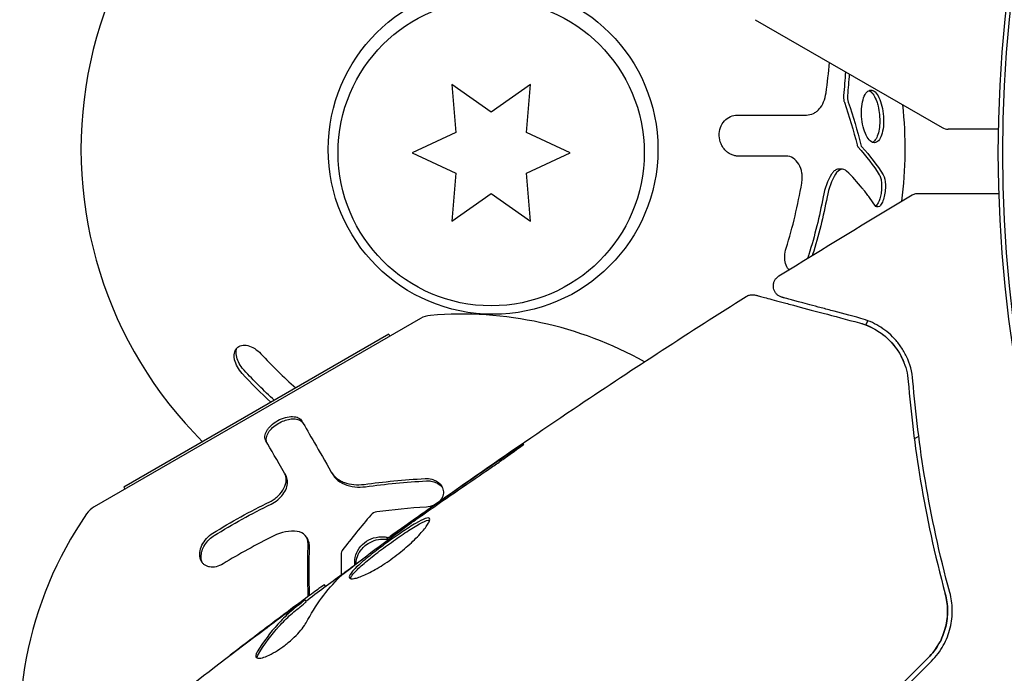
# Model space of a CAD drawing. Units: millimetres. Extents: x -8051 to 6235, y -7450 to 6764.
# Drawn here: x -97 to -55, y -22 to 6 of the extents above; entities that cross this region are included whole.
import ezdxf

# ---------------------------------------------------------------- set-up
doc = ezdxf.new("R2010")
doc.units = ezdxf.units.MM
doc.header["$LTSCALE"] = 20
doc.layers.add('2d', color=230, linetype='Continuous')

msp = doc.modelspace()

# ---------------------------------------------------------------- linework, layer by layer
at = {"layer": '2d'}
for p, q in [((-65.786, 5.65), (-57.848, 1.067)), ((-78.675, 2.901), (-78.497, 0.864)), ((-77, 1.728), (-78.675, 2.901)), ((-75.325, 2.901), (-77, 1.728)), ((-75.503, 0.864), (-75.325, 2.901)), ((-78.497, 0.864), (-80.35, 0)), ((-73.65, 0), (-75.503, 0.864)), ((-55.455, 1), (-57.598, 1)), ((-80.35, 0), (-78.497, -0.864)), ((-75.503, -0.864), (-73.65, 0)), ((-62.082, -0.697), (-62.246, -0.697)), ((-78.497, -0.864), (-78.675, -2.901)), ((-75.325, -2.901), (-75.503, -0.864)), ((-78.675, -2.901), (-77, -1.728)), ((-77, -1.728), (-75.325, -2.901)), ((-79.998, -7.039), (-93.855, -15.039)), ((-81.346, -7.705), (-92.604, -14.205)), ((-81.346, -7.705), (-81.297, -7.789)), ((-59.033, -12.143), (-58.845, -12.035)), ((-85.77, -13.611), (-85.713, -13.71)), ((-83.787, -13.56), (-83.73, -13.659)), ((-92.604, -14.205), (-92.556, -14.289)), ((-84.84, -16.331), (-84.783, -16.43)), ((-81.386, -16.446), (-81.42, -16.388)), ((-84.03, -18.415), (-84.071, -18.344)), ((-84.855, -19.067), (-84.905, -18.98))]:
    msp.add_line(p, q, dxfattribs=at)
for centre, radius in [((0, 0), 55.464), ((0, 0), 55.275), ((-76.918, 0.142), 7), ((-77, 0), 6.5)]:
    msp.add_circle(centre, radius, dxfattribs=at)
for centre, radius, start, end in [((-76.918, 0.142), 17.5, 113.7977, 225.1783), ((-76.918, 0.142), 17.5, 352.7878, 6.2023), ((-57.598, 1.5), 0.5, 240, 270), ((-79.498, -7.905), 1, 94.6844, 120), ((-78.273, -22.855), 16, 60.8852, 94.6844), ((-76.918, 0.142), 17.5, 334.7798, 335.4365), ((-93.355, -15.905), 1, 120, 145.3156), ((-81.02, -24.441), 16, 145.3156, 193.1903)]:
    msp.add_arc(centre, radius, start, end, dxfattribs=at)
for points in [[(-62.778, 2.546), (-62.717, 2.969), (-62.67, 3.398), (-62.639, 3.833)], [(-61.957, 3.439), (-61.974, 3.105), (-62, 2.767), (-62.036, 2.428)], [(-61.798, 3.348), (-61.815, 3.039), (-61.84, 2.732), (-61.872, 2.428)], [(-62.002, 2.144), (-61.791, 1.54), (-61.611, 0.935), (-61.463, 0.331)], [(-61.872, 2.428), (-61.882, 2.338), (-61.87, 2.233), (-61.838, 2.144)], [(-61.838, 2.144), (-61.631, 1.551), (-61.45, 0.946), (-61.3, 0.331)], [(-63.777, 1.6), (-63.776, 1.6), (-63.775, 1.6), (-63.774, 1.6)], [(-61.423, 0.245), (-61.061, -0.156), (-60.759, -0.551), (-60.517, -0.94)], [(-61.3, 0.331), (-61.291, 0.295), (-61.276, 0.265), (-61.259, 0.245)], [(-61.259, 0.245), (-60.922, -0.127), (-60.611, -0.525), (-60.354, -0.94)], [(-64.48, -0.143), (-65.175, -0.143), (-65.861, -0.143), (-66.504, -0.143)], [(-62.165, -0.713), (-62.165, -0.713), (-62.165, -0.713), (-62.165, -0.713)], [(-62.547, -0.913), (-62.709, -1.177), (-62.833, -1.513), (-62.901, -1.874)], [(-62.383, -0.913), (-62.544, -1.175), (-62.669, -1.514), (-62.737, -1.874)], [(-64.472, -4.056), (-64.192, -3.147), (-63.972, -2.226), (-63.811, -1.288)], [(-64.781, -5.233), (-62.906, -4.065), (-61.017, -2.919), (-59.116, -1.794)], [(-62.901, -1.874), (-63.058, -2.703), (-63.261, -3.521), (-63.511, -4.327)], [(-62.737, -1.874), (-62.894, -2.704), (-63.098, -3.521), (-63.348, -4.327)], [(-59.116, -1.794), (-59.116, -1.794), (-59.116, -1.794), (-59.116, -1.794)], [(-63.348, -4.327), (-63.35, -4.335), (-63.352, -4.343), (-63.355, -4.351)], [(-66.173, -6.104), (-66.173, -6.104), (-66.173, -6.104), (-66.173, -6.104)], [(-61.355, -7.228), (-61.034, -7.314), (-60.663, -7.473), (-60.307, -7.765)], [(-60.07, -7.982), (-59.912, -8.145), (-59.761, -8.34), (-59.631, -8.574)], [(-86.777, -8.538), (-86.306, -9.045), (-85.814, -9.527), (-85.298, -9.987)], [(-59.603, -8.626), (-59.56, -8.708), (-59.519, -8.794), (-59.482, -8.887)], [(-86.354, -10.596), (-86.776, -10.206), (-87.183, -9.799), (-87.574, -9.376)], [(-86.209, -10.513), (-86.653, -10.105), (-87.081, -9.678), (-87.492, -9.234)], [(-85.77, -13.611), (-86.091, -13.055), (-86.352, -12.605), (-86.564, -12.236)], [(-76.322, -12.834), (-77.443, -13.598), (-78.558, -14.371), (-79.668, -15.152)], [(-79.963, -15.413), (-79.031, -14.761), (-78.098, -14.112), (-77.156, -13.475)], [(-82.393, -14.083), (-81.572, -13.971), (-80.709, -13.886), (-79.809, -13.837)], [(-82.336, -14.182), (-81.48, -14.066), (-80.619, -13.984), (-79.752, -13.936)], [(-82.025, -14.141), (-82.025, -14.141), (-82.025, -14.141), (-82.025, -14.141)], [(-80.93, -14.022), (-80.93, -14.022), (-80.93, -14.022), (-80.93, -14.022)], [(-88.819, -16.157), (-88.045, -15.68), (-87.239, -15.234), (-86.396, -14.818)], [(-88.762, -16.256), (-87.987, -15.779), (-87.18, -15.332), (-86.338, -14.918)], [(-79.752, -15.046), (-80.474, -15.093), (-81.176, -15.163), (-81.855, -15.252)], [(-79.43, -14.967), (-79.529, -15.012), (-79.639, -15.039), (-79.752, -15.046)], [(-82.106, -15.384), (-82.516, -15.86), (-82.923, -16.364), (-83.325, -16.898)], [(-81.855, -15.252), (-81.951, -15.264), (-82.044, -15.312), (-82.106, -15.384)], [(-79.668, -15.152), (-79.966, -15.362), (-80.247, -15.56), (-80.509, -15.746)], [(-80.194, -15.576), (-80.116, -15.521), (-80.039, -15.466), (-79.963, -15.413)], [(-80.551, -15.832), (-80.441, -15.751), (-80.313, -15.659), (-80.194, -15.576)], [(-86.234, -16.27), (-86.978, -16.641), (-87.694, -17.037), (-88.382, -17.456)], [(-85.233, -16.082), (-85.559, -16.043), (-85.911, -16.109), (-86.234, -16.27)], [(-81.614, -16.305), (-81.524, -16.306), (-81.435, -16.317), (-81.35, -16.338)], [(-84.814, -16.382), (-84.815, -16.382), (-84.815, -16.382), (-84.815, -16.382)], [(-84.772, -16.61), (-84.77, -16.529), (-84.785, -16.451), (-84.815, -16.382)], [(-84.716, -18.801), (-84.731, -18.085), (-84.73, -17.388), (-84.714, -16.71)], [(-82.555, -16.734), (-82.55, -16.727), (-82.544, -16.721), (-82.538, -16.714)], [(-82.538, -16.714), (-82.53, -16.704), (-82.521, -16.694), (-82.512, -16.684)], [(-81.42, -16.388), (-81.42, -16.388), (-81.42, -16.388), (-81.42, -16.388)], [(-83.363, -17.004), (-83.369, -17.3), (-83.372, -17.609), (-83.371, -17.931)], [(-83.325, -16.898), (-83.349, -16.93), (-83.362, -16.967), (-83.363, -17.004)], [(-83.421, -18.01), (-83.395, -17.983), (-83.351, -17.946), (-83.297, -17.903)], [(-84.862, -19.967), (-84.455, -19.211), (-83.977, -18.557), (-83.421, -18.01)], [(-84.071, -18.344), (-84.073, -18.339), (-84.12, -18.368), (-84.21, -18.431)], [(-85.374, -19.29), (-85.711, -19.541), (-86.045, -19.792), (-86.377, -20.043)], [(-86.377, -20.043), (-86.946, -20.472), (-87.514, -20.904), (-88.08, -21.338)], [(-90.386, -23.113), (-89.137, -22.142), (-87.881, -21.182), (-86.617, -20.231)], [(-86.946, -21.455), (-86.945, -21.412), (-86.923, -21.356), (-86.883, -21.29)], [(-58.439, -21.443), (-59.274, -22.279), (-60.109, -23.114), (-60.944, -23.949)], [(-60.802, -24.09), (-59.968, -23.255), (-59.133, -22.42), (-58.298, -21.585)]]:
    msp.add_open_spline(points, degree=3, dxfattribs=at)
for points, knots in [([(-63.613, 1.6), (-63.51, 1.6), (-63.409, 1.623), (-63.272, 1.688), (-63.228, 1.715), (-63.143, 1.779), (-63.103, 1.817), (-62.994, 1.942), (-62.93, 2.046), (-62.833, 2.277), (-62.798, 2.408), (-62.778, 2.546)], [0, 0, 0, 0, 0.25, 0.25, 0.375, 0.375, 0.5, 0.5, 0.75, 0.75, 1, 1, 1, 1]), ([(-61.202, 1.104), (-61.236, 1.242), (-61.258, 1.387), (-61.277, 1.685), (-61.275, 1.831), (-61.245, 2.102), (-61.218, 2.226), (-61.147, 2.432), (-61.1, 2.515), (-60.997, 2.627), (-60.939, 2.658), (-60.819, 2.66), (-60.758, 2.634), (-60.638, 2.525), (-60.582, 2.445), (-60.481, 2.236), (-60.439, 2.113), (-60.406, 1.976)], [0.5, 0.5, 0.5, 0.5, 0.5625, 0.5625, 0.625, 0.625, 0.6875, 0.6875, 0.75, 0.75, 0.8125, 0.8125, 0.875, 0.875, 0.9375, 0.9375, 1, 1, 1, 1]), ([(-60.955, 2.641), (-60.939, 2.635), (-60.923, 2.626), (-60.907, 2.615), (-60.854, 2.58), (-60.802, 2.522), (-60.754, 2.447), (-60.708, 2.374), (-60.665, 2.281), (-60.628, 2.177), (-60.606, 2.114), (-60.587, 2.046), (-60.57, 1.976)], [0.842738, 0.842738, 0.842738, 0.842738, 0.8592728, 0.8592728, 0.8592728, 0.9140619, 0.9140619, 0.9140619, 0.9677151, 0.9677151, 0.9677151, 1, 1, 1, 1]), ([(-62.036, 2.428), (-62.04, 2.391), (-62.04, 2.352), (-62.037, 2.313), (-62.034, 2.273), (-62.027, 2.233), (-62.018, 2.195), (-62.013, 2.178), (-62.008, 2.16), (-62.002, 2.144)], [0, 0, 0, 0, 0.406902, 0.406902, 0.406902, 0.814699, 0.814699, 0.814699, 1, 1, 1, 1]), ([(-60.406, 1.976), (-60.373, 1.84), (-60.351, 1.692), (-60.331, 1.396), (-60.333, 1.25), (-60.36, 0.977), (-60.385, 0.856), (-60.456, 0.648), (-60.5, 0.567), (-60.655, 0.397), (-60.783, 0.393), (-60.965, 0.556), (-61.022, 0.637), (-61.125, 0.844), (-61.169, 0.967), (-61.202, 1.104)], [0, 0, 0, 0, 0.0625, 0.0625, 0.125, 0.125, 0.1875, 0.1875, 0.25, 0.25, 0.375, 0.375, 0.4375, 0.4375, 0.5, 0.5, 0.5, 0.5]), ([(-60.57, 1.976), (-60.543, 1.862), (-60.522, 1.739), (-60.511, 1.617), (-60.499, 1.494), (-60.496, 1.369), (-60.501, 1.252), (-60.506, 1.133), (-60.519, 1.018), (-60.54, 0.917), (-60.562, 0.813), (-60.592, 0.72), (-60.627, 0.646), (-60.664, 0.57), (-60.708, 0.51), (-60.755, 0.473), (-60.773, 0.459), (-60.79, 0.448), (-60.809, 0.44)], [0, 0, 0, 0, 0.0521677, 0.0521677, 0.0521677, 0.1043031, 0.1043031, 0.1043031, 0.1569503, 0.1569503, 0.1569503, 0.2107752, 0.2107752, 0.2107752, 0.2657318, 0.2657318, 0.2657318, 0.2857383, 0.2857383, 0.2857383, 0.2857383]), ([(-66.504, -0.143), (-66.553, -0.143), (-66.602, -0.138), (-66.676, -0.122), (-66.7, -0.116), (-66.748, -0.1), (-66.771, -0.092), (-66.844, -0.06), (-66.889, -0.034), (-66.954, 0.011), (-66.975, 0.027), (-67.015, 0.061), (-67.034, 0.079), (-67.093, 0.139), (-67.128, 0.183), (-67.19, 0.276), (-67.216, 0.324), (-67.285, 0.487), (-67.311, 0.602), (-67.32, 0.841), (-67.301, 0.96), (-67.224, 1.175), (-67.165, 1.274), (-67.02, 1.433), (-66.934, 1.496), (-66.749, 1.579), (-66.651, 1.6), (-66.551, 1.6)], [0, 0, 0, 0, 0.0625, 0.0625, 0.09375, 0.09375, 0.125, 0.125, 0.1875, 0.1875, 0.21875, 0.21875, 0.25, 0.25, 0.3125, 0.3125, 0.375, 0.375, 0.5, 0.5, 0.625, 0.625, 0.75, 0.75, 0.875, 0.875, 1, 1, 1, 1]), ([(-66.551, 1.6), (-66.091, 1.6), (-65.607, 1.6), (-64.618, 1.6), (-64.112, 1.6), (-63.613, 1.6)], [0, 0, 0, 0, 0.5, 0.5, 1, 1, 1, 1]), ([(-61.463, 0.331), (-61.459, 0.312), (-61.452, 0.294), (-61.445, 0.279), (-61.438, 0.266), (-61.431, 0.254), (-61.423, 0.245)], [0, 0, 0, 0, 0.534594, 0.534594, 0.534594, 1, 1, 1, 1]), ([(-63.811, -1.288), (-63.799, -1.217), (-63.792, -1.146), (-63.791, -1.002), (-63.796, -0.932), (-63.829, -0.722), (-63.873, -0.595), (-64.001, -0.377), (-64.083, -0.291), (-64.27, -0.173), (-64.374, -0.143), (-64.48, -0.143)], [0, 0, 0, 0, 0.125, 0.125, 0.25, 0.25, 0.5, 0.5, 0.75, 0.75, 1, 1, 1, 1]), ([(-62.246, -0.697), (-62.274, -0.697), (-62.302, -0.702), (-62.33, -0.713), (-62.374, -0.729), (-62.419, -0.759), (-62.459, -0.8), (-62.491, -0.832), (-62.52, -0.87), (-62.547, -0.913)], [0.3748496, 0.3748496, 0.3748496, 0.3748496, 0.5386178, 0.5386178, 0.5386178, 0.8007246, 0.8007246, 0.8007246, 1, 1, 1, 1]), ([(-61.905, -0.778), (-61.974, -0.708), (-62.06, -0.682), (-62.232, -0.731), (-62.315, -0.803), (-62.383, -0.913)], [0, 0, 0, 0, 0.5, 0.5, 1, 1, 1, 1]), ([(-60.714, -2.225), (-60.794, -2.1), (-60.879, -1.978), (-61.011, -1.798), (-61.078, -1.71), (-61.159, -1.608), (-61.2, -1.557), (-61.217, -1.535), (-61.229, -1.521), (-61.234, -1.515), (-61.449, -1.254), (-61.673, -1.01), (-61.905, -0.778)], [0, 0, 0, 0, 0.25, 0.25, 0.375, 0.4375, 0.46875, 0.484375, 0.484375, 0.5, 0.5, 1, 1, 1, 1]), ([(-60.354, -0.94), (-60.299, -1.028), (-60.264, -1.182), (-60.252, -1.544), (-60.275, -1.749), (-60.347, -2.007), (-60.376, -2.082), (-60.442, -2.203), (-60.478, -2.249), (-60.585, -2.331), (-60.659, -2.311), (-60.714, -2.225)], [0, 0, 0, 0, 0.25, 0.25, 0.5, 0.5, 0.625, 0.625, 0.75, 0.75, 1, 1, 1, 1]), ([(-60.517, -0.94), (-60.512, -0.949), (-60.507, -0.958), (-60.502, -0.968), (-60.479, -1.013), (-60.46, -1.071), (-60.446, -1.138), (-60.433, -1.205), (-60.424, -1.282), (-60.422, -1.362), (-60.419, -1.441), (-60.422, -1.526), (-60.43, -1.609), (-60.438, -1.689), (-60.451, -1.77), (-60.468, -1.845), (-60.485, -1.919), (-60.506, -1.989), (-60.53, -2.049), (-60.554, -2.109), (-60.581, -2.161), (-60.609, -2.201), (-60.63, -2.231), (-60.652, -2.256), (-60.674, -2.273)], [0, 0, 0, 0, 0.0244796, 0.0244796, 0.0244796, 0.1376554, 0.1376554, 0.1376554, 0.249842, 0.249842, 0.249842, 0.3588522, 0.3588522, 0.3588522, 0.4640871, 0.4640871, 0.4640871, 0.5668058, 0.5668058, 0.5668058, 0.6693031, 0.6693031, 0.6693031, 0.74584, 0.74584, 0.74584, 0.74584]), ([(-59.116, -1.794), (-59.07, -1.767), (-59.018, -1.746), (-58.939, -1.73), (-58.912, -1.726), (-58.879, -1.725), (-58.872, -1.724), (-58.865, -1.724), (-58.864, -1.724), (-58.863, -1.724), (-58.863, -1.724), (-58.862, -1.724), (-58.862, -1.724), (-58.862, -1.724)], [0, 0, 0, 0, 0.1620367, 0.1620367, 0.2425207, 0.2425207, 0.2628468, 0.2628468, 0.264752, 0.264752, 0.2657518, 0.2657518, 0.2662518, 0.2662518, 0.2662518, 0.2662518]), ([(-58.862, -1.724), (-58.862, -1.724), (-58.856, -1.724), (-58.839, -1.724), (-58.83, -1.724), (-58.812, -1.724), (-58.807, -1.724), (-58.798, -1.724), (-58.795, -1.724), (-58.747, -1.724), (-58.675, -1.724), (-58.458, -1.724), (-58.313, -1.724), (-58.042, -1.724), (-57.943, -1.724), (-57.73, -1.724), (-57.617, -1.724), (-57.016, -1.724), (-56.431, -1.724), (-55.657, -1.724), (-55.548, -1.724), (-55.438, -1.724)], [0.03007316, 0.03007316, 0.03007316, 0.03007316, 0.0365021, 0.0365021, 0.04015231, 0.04015231, 0.04106486, 0.04106486, 0.04197741, 0.04197741, 0.04380252, 0.04380252, 0.04562762, 0.04562762, 0.04654017, 0.04654017, 0.04745273, 0.04745273, 0.05110294, 0.05110294, 0.05168644, 0.05168644, 0.05168644, 0.05168644]), ([(-64.351, -4.965), (-64.357, -4.959), (-64.364, -4.953), (-64.426, -4.885), (-64.469, -4.804), (-64.524, -4.616), (-64.536, -4.508), (-64.527, -4.286), (-64.507, -4.169), (-64.472, -4.056)], [0.6112842, 0.6112842, 0.6112842, 0.6112842, 0.625, 0.625, 0.75, 0.75, 0.875, 0.875, 1, 1, 1, 1]), ([(-63.511, -4.327), (-63.515, -4.339), (-63.518, -4.35), (-63.522, -4.361), (-63.536, -4.402), (-63.552, -4.443), (-63.569, -4.483)], [0, 0, 0, 0, 0.01243627, 0.01243627, 0.01243627, 0.05879959, 0.05879959, 0.05879959, 0.05879959]), ([(-64.646, -6.14), (-64.665, -6.135), (-64.684, -6.129), (-64.721, -6.114), (-64.739, -6.106), (-64.793, -6.076), (-64.828, -6.051), (-64.889, -5.994), (-64.916, -5.961), (-64.961, -5.89), (-64.979, -5.852), (-65.005, -5.772), (-65.013, -5.73), (-65.018, -5.646), (-65.016, -5.603), (-65, -5.521), (-64.986, -5.48), (-64.95, -5.405), (-64.927, -5.369), (-64.867, -5.296), (-64.826, -5.261), (-64.781, -5.233)], [0, 0, 0, 0, 0.059741, 0.059741, 0.118636, 0.118636, 0.2446, 0.2446, 0.370565, 0.370565, 0.496529, 0.496529, 0.622493, 0.622493, 0.748457, 0.748457, 0.874421, 0.874421, 1.000385, 1.000385, 1.158548, 1.158548, 1.158548, 1.158548]), ([(-81.42, -16.388), (-78.734, -14.452), (-76.015, -12.561), (-70.923, -9.146), (-68.559, -7.608), (-66.173, -6.104)], [0, 0, 0, 0, 10.001335, 10.001335, 18.519664, 18.519664, 18.519664, 18.519664]), ([(-66.173, -6.104), (-66.127, -6.076), (-66.076, -6.054), (-65.971, -6.029), (-65.916, -6.025), (-65.833, -6.032), (-65.805, -6.037), (-65.777, -6.044)], [0, 0, 0, 0, 0.1620246, 0.1620246, 0.3245698, 0.3245698, 0.4103895, 0.4103895, 0.4103895, 0.4103895]), ([(-65.777, -6.044), (-65.777, -6.044), (-65.771, -6.046), (-65.751, -6.051), (-65.741, -6.054), (-65.721, -6.059), (-65.717, -6.061), (-65.708, -6.063), (-65.704, -6.064), (-65.684, -6.069), (-65.651, -6.078), (-65.497, -6.119), (-65.322, -6.166), (-64.956, -6.264), (-64.816, -6.302), (-64.507, -6.384), (-64.338, -6.43), (-63.425, -6.674), (-62.479, -6.927), (-61.355, -7.228)], [0.02464336, 0.02464336, 0.02464336, 0.02464336, 0.03015026, 0.03015026, 0.03316528, 0.03316528, 0.03391904, 0.03391904, 0.0346728, 0.0346728, 0.03618031, 0.03618031, 0.03919533, 0.03919533, 0.04070285, 0.04070285, 0.04221036, 0.04221036, 0.04824041, 0.04824041, 0.04824041, 0.04824041]), ([(-61.303, -7.035), (-61.77, -6.91), (-62.195, -6.796), (-62.764, -6.644), (-62.942, -6.596), (-63.275, -6.507), (-63.429, -6.466), (-64.132, -6.278), (-64.472, -6.187), (-64.568, -6.161), (-64.573, -6.16), (-64.581, -6.157), (-64.585, -6.156), (-64.597, -6.153), (-64.603, -6.152), (-64.619, -6.147), (-64.626, -6.145), (-64.641, -6.142), (-64.646, -6.14), (-64.646, -6.14)], [0, 0, 0, 0, 0.00280724, 0.00280724, 0.00421086, 0.00421086, 0.00561448, 0.00561448, 0.01122897, 0.01122897, 0.01193078, 0.01193078, 0.01263259, 0.01263259, 0.01403621, 0.01403621, 0.01684345, 0.01684345, 0.02211228, 0.02211228, 0.02211228, 0.02211228]), ([(-59.089, -9.694), (-59.121, -9.292), (-59.224, -8.954), (-59.433, -8.51), (-59.512, -8.372), (-59.686, -8.117), (-59.781, -7.999), (-60.08, -7.677), (-60.3, -7.501), (-60.774, -7.217), (-61.028, -7.109), (-61.303, -7.035)], [0, 0, 0, 0, 0.001851544, 0.001851544, 0.002777316, 0.002777316, 0.003703088, 0.003703088, 0.005554632, 0.005554632, 0.007406175, 0.007406175, 0.007406175, 0.007406175]), ([(-61.355, -7.228), (-61.074, -7.303), (-60.818, -7.418), (-60.358, -7.708), (-60.152, -7.883), (-59.881, -8.193), (-59.797, -8.304), (-59.643, -8.545), (-59.574, -8.673), (-59.397, -9.078), (-59.315, -9.376), (-59.288, -9.71)], [0, 0, 0, 0, 0.001345717, 0.001345717, 0.002691433, 0.002691433, 0.003364292, 0.003364292, 0.00403715, 0.00403715, 0.005382867, 0.005382867, 0.005382867, 0.005382867]), ([(-87.574, -9.376), (-87.733, -9.204), (-87.85, -8.991), (-87.904, -8.741), (-87.91, -8.693), (-87.913, -8.598), (-87.91, -8.554), (-87.894, -8.468), (-87.882, -8.429), (-87.847, -8.356), (-87.826, -8.324), (-87.747, -8.237), (-87.68, -8.2), (-87.517, -8.163), (-87.426, -8.166), (-87.236, -8.212), (-87.136, -8.256), (-86.948, -8.375), (-86.857, -8.451), (-86.777, -8.538)], [0, 0, 0, 0, 0.25, 0.25, 0.3125, 0.3125, 0.375, 0.375, 0.4375, 0.4375, 0.5, 0.5, 0.625, 0.625, 0.75, 0.75, 0.875, 0.875, 1, 1, 1, 1]), ([(-87.492, -9.234), (-87.5, -9.225), (-87.508, -9.217), (-87.516, -9.208), (-87.585, -9.129), (-87.646, -9.042), (-87.695, -8.953), (-87.744, -8.863), (-87.782, -8.769), (-87.805, -8.678), (-87.827, -8.588), (-87.835, -8.499), (-87.827, -8.419), (-87.823, -8.376), (-87.815, -8.335), (-87.802, -8.297)], [0, 0, 0, 0, 0.0124363, 0.0124363, 0.0124363, 0.1244167, 0.1244167, 0.1244167, 0.2379851, 0.2379851, 0.2379851, 0.3510212, 0.3510212, 0.3510212, 0.4115682, 0.4115682, 0.4115682, 0.4115682]), ([(-59.288, -9.71), (-59.183, -11.02), (-59.018, -12.438), (-58.513, -15.45), (-58.175, -17.045), (-57.717, -18.73)], [0, 0, 0, 0, 0.00577336, 0.00577336, 0.01154671, 0.01154671, 0.01154671, 0.01154671]), ([(-57.524, -18.678), (-57.974, -17.023), (-58.31, -15.447), (-58.814, -12.447), (-58.982, -11.024), (-59.089, -9.694)], [0, 0, 0, 0, 0.00561537, 0.00561537, 0.01123074, 0.01123074, 0.01123074, 0.01123074]), ([(-86.564, -12.236), (-86.581, -12.208), (-86.592, -12.178), (-86.603, -12.128), (-86.605, -12.111), (-86.607, -12.077), (-86.607, -12.06), (-86.602, -12.004), (-86.594, -11.966), (-86.576, -11.909), (-86.568, -11.89), (-86.551, -11.851), (-86.541, -11.832), (-86.507, -11.771), (-86.48, -11.731), (-86.417, -11.653), (-86.383, -11.616), (-86.261, -11.501), (-86.167, -11.433), (-85.959, -11.317), (-85.847, -11.272), (-85.633, -11.213), (-85.526, -11.2), (-85.339, -11.206), (-85.255, -11.225), (-85.122, -11.291), (-85.071, -11.337), (-85.038, -11.394)], [0, 0, 0, 0, 0.0625, 0.0625, 0.09375, 0.09375, 0.125, 0.125, 0.1875, 0.1875, 0.21875, 0.21875, 0.25, 0.25, 0.3125, 0.3125, 0.375, 0.375, 0.5, 0.5, 0.625, 0.625, 0.75, 0.75, 0.875, 0.875, 1, 1, 1, 1]), ([(-86.507, -12.336), (-86.529, -12.297), (-86.543, -12.254), (-86.547, -12.208), (-86.554, -12.143), (-86.542, -12.071), (-86.513, -11.997), (-86.485, -11.924), (-86.438, -11.848), (-86.377, -11.774), (-86.319, -11.706), (-86.247, -11.638), (-86.166, -11.578), (-86.091, -11.522), (-86.007, -11.472), (-85.921, -11.431), (-85.839, -11.392), (-85.754, -11.36), (-85.671, -11.339), (-85.588, -11.317), (-85.506, -11.305), (-85.431, -11.302), (-85.352, -11.3), (-85.279, -11.308), (-85.216, -11.326), (-85.148, -11.344), (-85.091, -11.374), (-85.047, -11.413), (-85.02, -11.437), (-84.998, -11.464), (-84.98, -11.493)], [0, 0, 0, 0, 0.085233, 0.085233, 0.085233, 0.204736, 0.204736, 0.204736, 0.322221, 0.322221, 0.322221, 0.432274, 0.432274, 0.432274, 0.533582, 0.533582, 0.533582, 0.629606, 0.629606, 0.629606, 0.72568, 0.72568, 0.72568, 0.826405, 0.826405, 0.826405, 0.934445, 0.934445, 0.934445, 1, 1, 1, 1]), ([(-85.038, -11.394), (-84.886, -11.658), (-84.708, -11.964), (-84.295, -12.68), (-84.058, -13.09), (-83.787, -13.56)], [0, 0, 0, 0, 0.5, 0.5, 1, 1, 1, 1]), ([(-77.156, -13.475), (-77.016, -13.38), (-76.87, -13.28), (-76.648, -13.125), (-76.576, -13.074), (-76.432, -12.973), (-76.361, -12.923), (-76.16, -12.779), (-76.036, -12.689), (-75.832, -12.542), (-75.749, -12.482), (-75.64, -12.398), (-75.612, -12.375), (-75.615, -12.37), (-75.623, -12.374), (-75.654, -12.391), (-75.676, -12.404), (-75.822, -12.496), (-76.046, -12.645), (-76.322, -12.834)], [0, 0, 0, 0, 0.000535625, 0.000535625, 0.000803438, 0.000803438, 0.001071251, 0.001071251, 0.001606876, 0.001606876, 0.002142502, 0.002142502, 0.002678127, 0.002678127, 0.00294594, 0.00294594, 0.003213752, 0.003213752, 0.004285003, 0.004285003, 0.004285003, 0.004285003]), ([(-86.396, -14.818), (-86.332, -14.787), (-86.27, -14.75), (-86.152, -14.668), (-86.097, -14.623), (-85.941, -14.474), (-85.858, -14.364), (-85.74, -14.133), (-85.707, -14.016), (-85.698, -13.797), (-85.722, -13.695), (-85.77, -13.611)], [0, 0, 0, 0, 0.125, 0.125, 0.25, 0.25, 0.5, 0.5, 0.75, 0.75, 1, 1, 1, 1]), ([(-86.338, -14.918), (-86.242, -14.87), (-86.148, -14.809), (-86.063, -14.74), (-85.979, -14.67), (-85.903, -14.591), (-85.841, -14.507), (-85.779, -14.424), (-85.73, -14.336), (-85.697, -14.248), (-85.664, -14.16), (-85.646, -14.071), (-85.645, -13.989), (-85.643, -13.904), (-85.659, -13.824), (-85.691, -13.755), (-85.697, -13.739), (-85.705, -13.725), (-85.713, -13.71)], [0, 0, 0, 0, 0.190766, 0.190766, 0.190766, 0.38173, 0.38173, 0.38173, 0.571703, 0.571703, 0.571703, 0.763012, 0.763012, 0.763012, 0.95808, 0.95808, 0.95808, 1, 1, 1, 1]), ([(-83.787, -13.56), (-83.732, -13.656), (-83.654, -13.745), (-83.514, -13.856), (-83.464, -13.89), (-83.354, -13.952), (-83.294, -13.98), (-83.111, -14.048), (-82.973, -14.079), (-82.691, -14.106), (-82.541, -14.103), (-82.393, -14.083)], [0, 0, 0, 0, 0.25, 0.25, 0.375, 0.375, 0.5, 0.5, 0.75, 0.75, 1, 1, 1, 1]), ([(-83.73, -13.659), (-83.691, -13.727), (-83.641, -13.791), (-83.583, -13.848), (-83.488, -13.942), (-83.368, -14.021), (-83.231, -14.08), (-83.097, -14.137), (-82.944, -14.175), (-82.785, -14.191), (-82.64, -14.206), (-82.487, -14.203), (-82.336, -14.182)], [0, 0, 0, 0, 0.1764, 0.1764, 0.1764, 0.463189, 0.463189, 0.463189, 0.74458, 0.74458, 0.74458, 1, 1, 1, 1]), ([(-79.809, -13.837), (-79.712, -13.831), (-79.617, -13.841), (-79.43, -13.89), (-79.347, -13.928), (-79.2, -14.033), (-79.141, -14.096), (-79.057, -14.24), (-79.033, -14.319), (-79.026, -14.479), (-79.043, -14.561), (-79.104, -14.692), (-79.14, -14.745), (-79.185, -14.793)], [0, 0, 0, 0, 0.125, 0.125, 0.25, 0.25, 0.375, 0.375, 0.5, 0.5, 0.625, 0.625, 0.7181813, 0.7181813, 0.7181813, 0.7181813]), ([(-79.752, -13.936), (-79.686, -13.932), (-79.62, -13.936), (-79.556, -13.946), (-79.47, -13.959), (-79.387, -13.986), (-79.313, -14.022), (-79.241, -14.058), (-79.176, -14.105), (-79.123, -14.16), (-79.104, -14.179), (-79.087, -14.2), (-79.072, -14.221)], [0, 0, 0, 0, 0.0850392, 0.0850392, 0.0850392, 0.1980538, 0.1980538, 0.1980538, 0.3083652, 0.3083652, 0.3083652, 0.3476119, 0.3476119, 0.3476119, 0.3476119]), ([(-79.482, -13.878), (-79.405, -13.902), (-79.336, -13.936), (-79.256, -13.993), (-79.24, -14.006), (-79.224, -14.02)], [0.1440402, 0.1440402, 0.1440402, 0.1440402, 0.25, 0.25, 0.2795742, 0.2795742, 0.2795742, 0.2795742]), ([(-79.158, -14.085), (-79.136, -14.111), (-79.116, -14.139), (-79.098, -14.169), (-79.098, -14.17), (-79.097, -14.171)], [0.32462313, 0.32462313, 0.32462313, 0.32462313, 0.375, 0.375, 0.37667957, 0.37667957, 0.37667957, 0.37667957]), ([(-83.297, -17.903), (-82.847, -17.547), (-82.393, -17.196), (-81.476, -16.509), (-81.013, -16.171), (-80.551, -15.832)], [0, 0, 0, 0, 0.001910154, 0.001910154, 0.003820307, 0.003820307, 0.003820307, 0.003820307]), ([(-79.615, -15.537), (-79.625, -15.519), (-79.646, -15.509), (-79.708, -15.509), (-79.749, -15.518), (-79.901, -15.57), (-80.042, -15.642), (-80.295, -15.79), (-80.388, -15.848), (-80.582, -15.972), (-80.684, -16.039), (-80.897, -16.183), (-81.007, -16.26), (-81.229, -16.416), (-81.341, -16.496), (-81.566, -16.66), (-81.677, -16.742), (-81.892, -16.905), (-81.999, -16.987), (-82.199, -17.146), (-82.294, -17.222), (-82.471, -17.37), (-82.553, -17.442), (-82.771, -17.641), (-82.882, -17.757), (-83.015, -17.94), (-83.039, -18.009), (-83.016, -18.049)], [0.006652238, 0.006652238, 0.006652238, 0.006652238, 0.007065568, 0.007065568, 0.007478898, 0.007478898, 0.008305558, 0.008305558, 0.008718887, 0.008718887, 0.009132217, 0.009132217, 0.009545547, 0.009545547, 0.009958877, 0.009958877, 0.010372206, 0.010372206, 0.010785536, 0.010785536, 0.011198866, 0.011198866, 0.011612196, 0.011612196, 0.012438855, 0.012438855, 0.013265515, 0.013265515, 0.013265515, 0.013265515]), ([(-83.016, -18.049), (-83.004, -18.07), (-82.981, -18.082), (-82.913, -18.093), (-82.868, -18.091), (-82.757, -18.071), (-82.692, -18.053), (-82.544, -18.003), (-82.46, -17.969), (-82.28, -17.889), (-82.183, -17.841), (-81.977, -17.731), (-81.869, -17.669), (-81.65, -17.536), (-81.537, -17.463), (-81.309, -17.308), (-81.197, -17.227), (-80.975, -17.06), (-80.865, -16.972), (-80.655, -16.798), (-80.555, -16.711), (-80.269, -16.45), (-80.103, -16.283), (-79.902, -16.057), (-79.844, -15.987), (-79.746, -15.859), (-79.705, -15.8), (-79.645, -15.698), (-79.624, -15.654), (-79.604, -15.583), (-79.604, -15.555), (-79.615, -15.537)], [0, 0, 0, 0, 0.000415765, 0.000415765, 0.00083153, 0.00083153, 0.001247295, 0.001247295, 0.00166306, 0.00166306, 0.002078825, 0.002078825, 0.002494589, 0.002494589, 0.002910354, 0.002910354, 0.003326119, 0.003326119, 0.003741884, 0.003741884, 0.004157649, 0.004157649, 0.004989179, 0.004989179, 0.005404944, 0.005404944, 0.005820709, 0.005820709, 0.006236474, 0.006236474, 0.006652238, 0.006652238, 0.006652238, 0.006652238]), ([(-82.972, -18.082), (-82.97, -18.074), (-82.968, -18.066), (-82.954, -18.024), (-82.932, -17.984), (-82.865, -17.891), (-82.821, -17.84), (-82.713, -17.726), (-82.648, -17.663), (-82.503, -17.53), (-82.422, -17.46), (-82.246, -17.311), (-82.149, -17.233), (-81.85, -16.997), (-81.628, -16.829), (-81.294, -16.586), (-81.18, -16.504), (-80.957, -16.347), (-80.848, -16.272), (-80.636, -16.129), (-80.532, -16.06), (-80.338, -15.936), (-80.247, -15.879), (-79.992, -15.729), (-79.852, -15.659), (-79.699, -15.605), (-79.658, -15.597), (-79.621, -15.597), (-79.615, -15.597), (-79.609, -15.598)], [0.00030701, 0.00030701, 0.00030701, 0.00030701, 0.000413434, 0.000413434, 0.000826868, 0.000826868, 0.001240303, 0.001240303, 0.001653737, 0.001653737, 0.002067171, 0.002067171, 0.002480605, 0.002480605, 0.003307474, 0.003307474, 0.003720908, 0.003720908, 0.004134342, 0.004134342, 0.004547777, 0.004547777, 0.004961211, 0.004961211, 0.005788079, 0.005788079, 0.006201514, 0.006201514, 0.006283371, 0.006283371, 0.006283371, 0.006283371]), ([(-80.509, -15.746), (-80.65, -15.845), (-80.777, -15.935), (-81.001, -16.094), (-81.099, -16.163), (-81.256, -16.274), (-81.317, -16.317), (-81.399, -16.374), (-81.42, -16.388), (-81.42, -16.388)], [0, 0, 0, 0, 0.000630096, 0.000630096, 0.001260193, 0.001260193, 0.001890289, 0.001890289, 0.002520386, 0.002520386, 0.002520386, 0.002520386]), ([(-88.382, -17.456), (-88.574, -17.573), (-88.785, -17.622), (-89.007, -17.58), (-89.049, -17.567), (-89.128, -17.531), (-89.163, -17.508), (-89.228, -17.453), (-89.257, -17.422), (-89.306, -17.35), (-89.325, -17.312), (-89.371, -17.181), (-89.381, -17.086), (-89.36, -16.878), (-89.328, -16.771), (-89.23, -16.565), (-89.163, -16.466), (-89.006, -16.292), (-88.915, -16.216), (-88.819, -16.157)], [0, 0, 0, 0, 0.25, 0.25, 0.3125, 0.3125, 0.375, 0.375, 0.4375, 0.4375, 0.5, 0.5, 0.625, 0.625, 0.75, 0.75, 0.875, 0.875, 1, 1, 1, 1]), ([(-89.269, -17.403), (-89.293, -17.348), (-89.309, -17.286), (-89.314, -17.221), (-89.321, -17.142), (-89.314, -17.055), (-89.294, -16.969), (-89.273, -16.884), (-89.239, -16.797), (-89.195, -16.715), (-89.149, -16.631), (-89.092, -16.55), (-89.027, -16.479), (-88.96, -16.405), (-88.884, -16.338), (-88.804, -16.284), (-88.79, -16.274), (-88.776, -16.265), (-88.762, -16.256)], [0.482673, 0.482673, 0.482673, 0.482673, 0.5670712, 0.5670712, 0.5670712, 0.669905, 0.669905, 0.669905, 0.7717081, 0.7717081, 0.7717081, 0.8749133, 0.8749133, 0.8749133, 0.9813766, 0.9813766, 0.9813766, 1, 1, 1, 1]), ([(-84.772, -16.61), (-84.769, -16.476), (-84.812, -16.349), (-84.978, -16.159), (-85.096, -16.099), (-85.233, -16.082)], [0, 0, 0, 0, 0.5, 0.5, 1, 1, 1, 1]), ([(-82.538, -16.714), (-82.443, -16.604), (-82.328, -16.514), (-82.063, -16.375), (-81.92, -16.332), (-81.631, -16.297), (-81.486, -16.305), (-81.35, -16.338)], [0.5, 0.5, 0.5, 0.5, 0.5625, 0.5625, 0.625, 0.625, 0.6860292, 0.6860292, 0.6860292, 0.6860292]), ([(-84.77, -18.841), (-84.77, -18.818), (-84.771, -18.795), (-84.774, -18.648), (-84.778, -18.464), (-84.78, -18.255), (-84.781, -18.152), (-84.782, -18.108), (-84.782, -18.079), (-84.782, -18.066), (-84.786, -17.536), (-84.782, -17.057), (-84.772, -16.61)], [0.2270981, 0.2270981, 0.2270981, 0.2270981, 0.25, 0.25, 0.375, 0.4375, 0.46875, 0.484375, 0.484375, 0.5, 0.5, 1, 1, 1, 1]), ([(-84.714, -16.71), (-84.714, -16.706), (-84.714, -16.703), (-84.714, -16.7), (-84.714, -16.629), (-84.726, -16.56), (-84.75, -16.498), (-84.759, -16.475), (-84.77, -16.452), (-84.783, -16.43)], [0, 0, 0, 0, 0.0121954, 0.0121954, 0.0121954, 0.2758049, 0.2758049, 0.2758049, 0.3748496, 0.3748496, 0.3748496, 0.3748496]), ([(-82.787, -17.503), (-82.788, -17.497), (-82.789, -17.492), (-82.804, -17.352), (-82.79, -17.214), (-82.704, -16.948), (-82.634, -16.824), (-82.538, -16.714)], [0.3723123, 0.3723123, 0.3723123, 0.3723123, 0.375, 0.375, 0.4375, 0.4375, 0.5, 0.5, 0.5, 0.5]), ([(-82.481, -16.814), (-82.426, -16.751), (-82.364, -16.693), (-82.296, -16.642), (-82.198, -16.57), (-82.087, -16.512), (-81.971, -16.472), (-81.853, -16.431), (-81.729, -16.408), (-81.606, -16.405), (-81.538, -16.403), (-81.47, -16.407), (-81.404, -16.416)], [0.5, 0.5, 0.5, 0.5, 0.5361574, 0.5361574, 0.5361574, 0.5882368, 0.5882368, 0.5882368, 0.640757, 0.640757, 0.640757, 0.6697479, 0.6697479, 0.6697479, 0.6697479]), ([(-82.737, -17.464), (-82.736, -17.384), (-82.724, -17.302), (-82.703, -17.223), (-82.672, -17.111), (-82.619, -17), (-82.55, -16.901), (-82.528, -16.871), (-82.506, -16.842), (-82.481, -16.814)], [0.3936211, 0.3936211, 0.3936211, 0.3936211, 0.4307513, 0.4307513, 0.4307513, 0.4838695, 0.4838695, 0.4838695, 0.5, 0.5, 0.5, 0.5]), ([(-84.872, -19.038), (-84.358, -18.657), (-83.843, -18.276), (-83.148, -17.767), (-82.969, -17.636), (-82.789, -17.505)], [8.06827, 8.06827, 8.06827, 8.06827, 10.001335, 10.001335, 10.671994, 10.671994, 10.671994, 10.671994]), ([(-84.21, -18.431), (-84.242, -18.454), (-84.294, -18.491), (-84.438, -18.596), (-84.527, -18.662), (-84.84, -18.893), (-85.102, -19.087), (-85.374, -19.29)], [0, 0, 0, 0, 0.000502775, 0.000502775, 0.001005549, 0.001005549, 0.002011098, 0.002011098, 0.002011098, 0.002011098]), ([(-58.439, -21.443), (-58.263, -21.267), (-58.111, -21.069), (-57.86, -20.627), (-57.766, -20.393), (-57.643, -19.906), (-57.616, -19.66), (-57.624, -19.18), (-57.658, -18.949), (-57.717, -18.73)], [0, 0, 0, 0, 0.000754737, 0.000754737, 0.001509473, 0.001509473, 0.00226421, 0.00226421, 0.003018947, 0.003018947, 0.003018947, 0.003018947]), ([(-57.717, -18.73), (-57.656, -18.957), (-57.622, -19.194), (-57.618, -19.553), (-57.625, -19.673), (-57.653, -19.914), (-57.676, -20.036), (-57.767, -20.394), (-57.86, -20.626), (-58.108, -21.064), (-58.259, -21.263), (-58.439, -21.443)], [0, 0, 0, 0, 0.000760497, 0.000760497, 0.001140745, 0.001140745, 0.001520994, 0.001520994, 0.002281491, 0.002281491, 0.003041988, 0.003041988, 0.003041988, 0.003041988]), ([(-58.298, -21.585), (-58.1, -21.387), (-57.934, -21.165), (-57.734, -20.808), (-57.675, -20.683), (-57.576, -20.431), (-57.537, -20.304), (-57.474, -20.048), (-57.452, -19.92), (-57.423, -19.662), (-57.418, -19.532), (-57.425, -19.153), (-57.461, -18.911), (-57.524, -18.678)], [0, 0, 0, 0, 0.000837423, 0.000837423, 0.001256134, 0.001256134, 0.001674846, 0.001674846, 0.002093557, 0.002093557, 0.002512269, 0.002512269, 0.003349692, 0.003349692, 0.003349692, 0.003349692]), ([(-85.02, -19.082), (-85.2, -19.229), (-85.383, -19.37), (-85.731, -19.68), (-85.898, -19.846), (-86.378, -20.374), (-86.67, -20.767), (-86.935, -21.201)], [0, 0, 0, 0, 0.001485171, 0.001485171, 0.002970341, 0.002970341, 0.005940682, 0.005940682, 0.005940682, 0.005940682]), ([(-86.883, -21.29), (-86.619, -20.856), (-86.327, -20.462), (-85.848, -19.933), (-85.681, -19.768), (-85.333, -19.457), (-85.15, -19.316), (-84.97, -19.17)], [0, 0, 0, 0, 0.002970524, 0.002970524, 0.004455786, 0.004455786, 0.005941048, 0.005941048, 0.005941048, 0.005941048]), ([(-86.617, -20.231), (-86.345, -20.028), (-86.088, -19.836), (-85.601, -19.475), (-85.385, -19.316), (-85.196, -19.179)], [0, 0, 0, 0, 0.001015532, 0.001015532, 0.002031065, 0.002031065, 0.002031065, 0.002031065]), ([(-85.196, -19.179), (-85.12, -19.125), (-85.059, -19.081), (-84.964, -19.015), (-84.932, -18.993), (-84.885, -18.967), (-84.921, -19.002), (-85.02, -19.082)], [0, 0, 0, 0, 0.000405419, 0.000405419, 0.000810838, 0.000810838, 0.001621676, 0.001621676, 0.001621676, 0.001621676]), ([(-84.97, -19.17), (-84.92, -19.129), (-84.887, -19.101), (-84.859, -19.074), (-84.854, -19.069), (-84.855, -19.067)], [0, 0, 0, 0, 0.0004054221, 0.0004054221, 0.0006379335, 0.0006379335, 0.0006379335, 0.0006379335]), ([(-86.987, -21.42), (-86.969, -21.451), (-86.93, -21.468), (-86.817, -21.471), (-86.74, -21.457), (-86.559, -21.397), (-86.453, -21.351), (-86.225, -21.231), (-86.102, -21.157), (-85.856, -20.99), (-85.731, -20.896), (-85.497, -20.701), (-85.385, -20.599), (-85.188, -20.401), (-85.1, -20.302), (-84.957, -20.122), (-84.901, -20.039), (-84.862, -19.967)], [0.000672322, 0.000672322, 0.000672322, 0.000672322, 0.001130161, 0.001130161, 0.001588, 0.001588, 0.002045839, 0.002045839, 0.002503678, 0.002503678, 0.002961518, 0.002961518, 0.003419357, 0.003419357, 0.003877196, 0.003877196, 0.004335035, 0.004335035, 0.004335035, 0.004335035]), ([(-86.935, -21.201), (-86.965, -21.25), (-86.984, -21.293), (-87.002, -21.367), (-87, -21.398), (-86.987, -21.42)], [0, 0, 0, 0, 0.0003361609, 0.0003361609, 0.0006723218, 0.0006723218, 0.0006723218, 0.0006723218])]:
    msp.add_open_spline(points, degree=3, knots=knots, dxfattribs=at)

doc.saveas('drawing.dxf')
